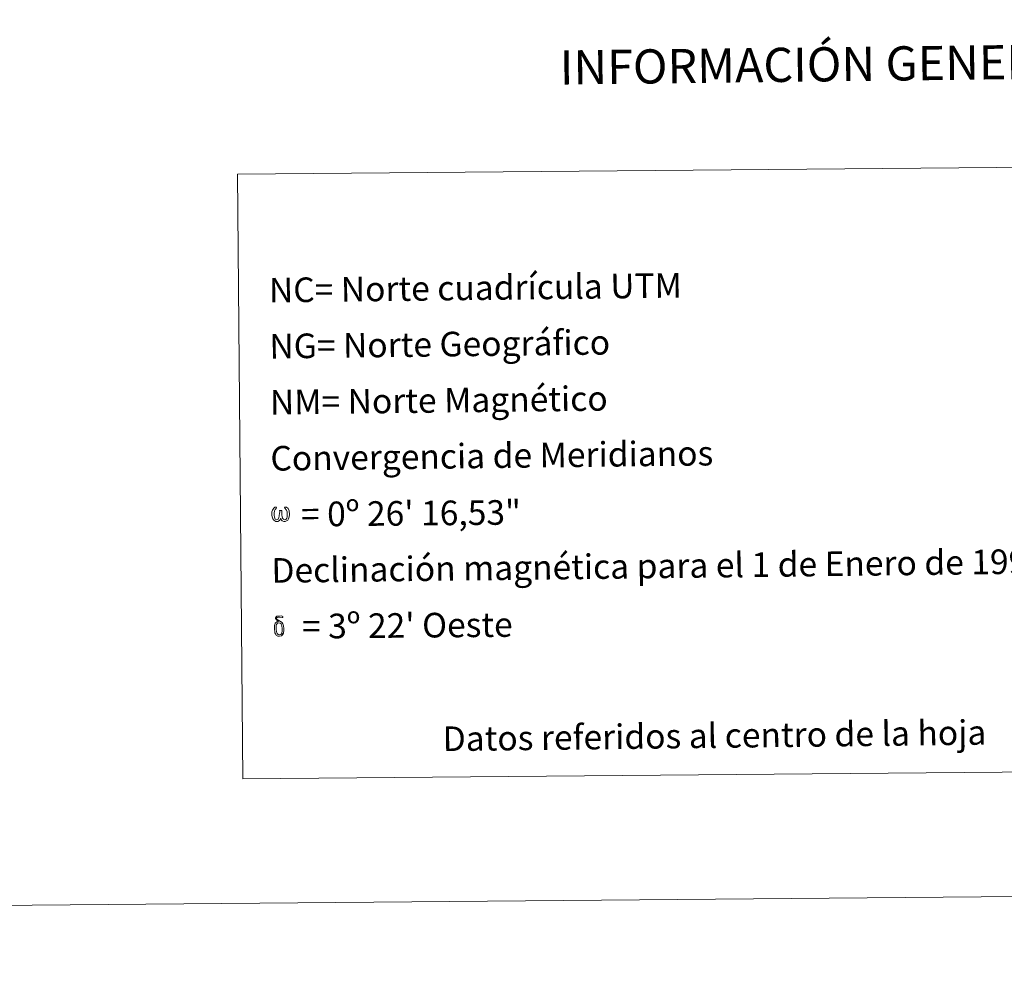
# Model space of a CAD drawing. Units: metres. Extents: x 558914 to 563395, y 4716722 to 4719731.
# Drawn here: x 561850 to 562210, y 4716722 to 4717071 of the extents above; entities that cross this region are included whole.
import ezdxf
from ezdxf.enums import TextEntityAlignment as Align

# ---------------------------------------------------------------- set-up
doc = ezdxf.new("R2010")
doc.units = ezdxf.units.M
doc.header["$MEASUREMENT"] = 0
doc.layers.add('Level 63', color=7, linetype='Continuous', lineweight=0)
doc.styles.add('Arial', font='ARIAL.TTF', dxfattribs={"height": 0.2})

msp = doc.modelspace()

# ---------------------------------------------------------------- linework, layer by layer
at = {"layer": 'Level 63', "linetype": 'Continuous', "lineweight": 0}
for points in [[(558939.94, 4716721.59, -0.24), (558913.77, 4719691.49, -0.24), (563368.61, 4719730.73, -0.24), (563394.77, 4716760.83, -0.24), (558939.94, 4716721.59, -0.24)], [(561929.46, 4717014.49, -0.24), (562304.15, 4717017.79, -0.24), (562306.1, 4716796.73, -0.24), (561931.4, 4716793.44, -0.24), (561929.46, 4717014.49, -0.24)], [(561945.23, 4716888.71, -0.24), (561944.81, 4716887.91, -0.24), (561944.11, 4716887.49, -0.24), (561943.4, 4716887.54, -0.24), (561942.68, 4716887.97, -0.24), (561942.29, 4716888.46, -0.24), (561942.07, 4716889.21, -0.24), (561941.95, 4716889.86, -0.24), (561941.93, 4716890.61, -0.24), (561941.99, 4716891.08, -0.24), (561942.2, 4716891.71, -0.24), (561942.67, 4716892.44, -0.24), (561943.09, 4716892.8, -0.24), (561943.71, 4716892.78, -0.24), (561943.5, 4716892.3, -0.24), (561943.18, 4716891.96, -0.24), (561942.9, 4716891.41, -0.24), (561942.77, 4716890.6, -0.24), (561942.81, 4716889.81, -0.24), (561942.92, 4716889.06, -0.24), (561943.19, 4716888.37, -0.24), (561943.84, 4716888.15, -0.24), (561944.27, 4716888.39, -0.24), (561944.51, 4716889.01, -0.24), (561944.59, 4716889.45, -0.24), (561944.68, 4716889.91, -0.24), (561944.79, 4716890.33, -0.24), (561944.83, 4716891.25, -0.24), (561944.82, 4716891.51, -0.24), (561945.57, 4716891.52, -0.24), (561945.56, 4716890.44, -0.24), (561945.61, 4716889.88, -0.24), (561945.69, 4716889.39, -0.24), (561945.91, 4716888.8, -0.24), (561946.05, 4716888.46, -0.24), (561946.2, 4716888.27, -0.24), (561946.62, 4716888.2, -0.24), (561947.08, 4716888.21, -0.24), (561947.4, 4716888.74, -0.24), (561947.55, 4716889.29, -0.24), (561947.6, 4716889.84, -0.24), (561947.56, 4716891.03, -0.24), (561947.32, 4716891.71, -0.24), (561946.72, 4716892.36, -0.24), (561946.64, 4716892.75, -0.24), (561947.32, 4716892.73, -0.24), (561947.87, 4716892.32, -0.24), (561948.26, 4716891.45, -0.24), (561948.44, 4716890.09, -0.24), (561948.29, 4716889.23, -0.24), (561948.04, 4716888.55, -0.24), (561947.75, 4716887.98, -0.24), (561947.38, 4716887.76, -0.24), (561946.87, 4716887.49, -0.24), (561946.36, 4716887.49, -0.24), (561945.73, 4716887.79, -0.24), (561945.34, 4716888.19, -0.24), (561945.23, 4716888.71, -0.24)], [(561944.97, 4716850.41, -0.24), (561944.46, 4716850.47, -0.24), (561944, 4716850.34, -0.24), (561943.81, 4716850.84, -0.24), (561944.44, 4716850.99, -0.24), (561943.99, 4716851.31, -0.24), (561943.77, 4716851.5, -0.24), (561943.33, 4716852.09, -0.24), (561943.32, 4716852.36, -0.24), (561943.5, 4716852.65, -0.24), (561943.82, 4716852.89, -0.24), (561944.27, 4716852.96, -0.24), (561945.42, 4716852.98, -0.24), (561945.79, 4716852.95, -0.24), (561945.96, 4716852.8, -0.24), (561946.04, 4716852.49, -0.24), (561945.78, 4716852.41, -0.24), (561944.86, 4716852.55, -0.24), (561944.25, 4716852.56, -0.24), (561943.89, 4716852.49, -0.24), (561943.56, 4716852.23, -0.24), (561943.91, 4716851.66, -0.24), (561945.12, 4716850.94, -0.24), (561945.72, 4716850.55, -0.24), (561945.78, 4716850.45, -0.24), (561945.97, 4716850.15, -0.24), (561946.15, 4716849.75, -0.24), (561946.21, 4716849.44, -0.24), (561946.29, 4716848.41, -0.24), (561946.3, 4716847.39, -0.24), (561946.27, 4716847.08, -0.24), (561946.17, 4716846.67, -0.24), (561946.04, 4716846.31, -0.24), (561945.97, 4716846.2, -0.24), (561945.59, 4716846.63, -0.24), (561945.65, 4716847, -0.24), (561945.72, 4716847.33, -0.24), (561945.71, 4716848.36, -0.24), (561945.59, 4716849.38, -0.24), (561945.49, 4716849.67, -0.24), (561945.35, 4716850.07, -0.24), (561944.97, 4716850.41, -0.24)], [(561943.24, 4716846.5, -0.24), (561943.09, 4716846.87, -0.24), (561943.04, 4716847.18, -0.24), (561942.9, 4716848.2, -0.24), (561942.89, 4716848.96, -0.24), (561942.91, 4716849.21, -0.24), (561942.9, 4716849.54, -0.24), (561943.04, 4716849.91, -0.24), (561943.15, 4716850.24, -0.24), (561943.23, 4716850.38, -0.24), (561943.81, 4716850.84, -0.24), (561944.01, 4716850.34, -0.24), (561943.65, 4716849.93, -0.24), (561943.59, 4716849.56, -0.24), (561943.5, 4716849.22, -0.24), (561943.51, 4716848.22, -0.24), (561943.61, 4716847.2, -0.24), (561943.73, 4716846.89, -0.24), (561943.85, 4716846.53, -0.24), (561944.26, 4716846.21, -0.24), (561944.72, 4716846.12, -0.24), (561945.21, 4716846.27, -0.24), (561945.59, 4716846.63, -0.24), (561945.97, 4716846.2, -0.24), (561945.45, 4716845.76, -0.24), (561944.81, 4716845.57, -0.24), (561944.15, 4716845.66, -0.24), (561943.71, 4716845.88, -0.24), (561943.49, 4716846.05, -0.24), (561943.43, 4716846.14, -0.24), (561943.24, 4716846.5, -0.24)]]:
    msp.add_polyline3d(points, close=True, dxfattribs=at)

# ---------------------------------------------------------------- texts
at = {"layer": 'Level 63', "linetype": 'Continuous', "lineweight": 0, "style": 'Arial'}
for s, height, p in [('INFORMACIÓN GENERAL', 12.4999, (562144.07, 4717054.71, -0.24)), ('Datos referidos al centro de la hoja', 8.9999, (562103.78, 4716809.25, -0.24))]:
    msp.add_text(s, height=height, rotation=0.6879, dxfattribs=at).set_placement(p, align=Align.MIDDLE_CENTER)
for s, height, rotation, p in [('NC= Norte cuadrícula UTM', 8.9999, 0.6879, (561940.9, 4716972.11, -0.24)), ('NG= Norte Geográfico', 8.9999, 0.6879, (561941.08, 4716951.61, -0.24)), ('NM= Norte Magnético', 8.9999, 0.6879, (561941.26, 4716931.11, -0.24)), ('Convergencia de Meridianos', 8.9999, 0.6879, (561941.44, 4716910.61, -0.24)), ('    = 0º 26\' 16,53"', 9, 0.5056, (561941.61, 4716890.11, 0.01)), ('Declinación magnética para el 1 de Enero de 1996', 8.9999, 0.6879, (561941.8, 4716869.61, -0.24)), ("    = 3º 22' Oeste", 9, 0.5056, (561941.98, 4716849.11, 0.01))]:
    msp.add_text(s, height=height, rotation=rotation, dxfattribs=at).set_placement(p, align=Align.MIDDLE_LEFT)

doc.saveas('drawing.dxf')
